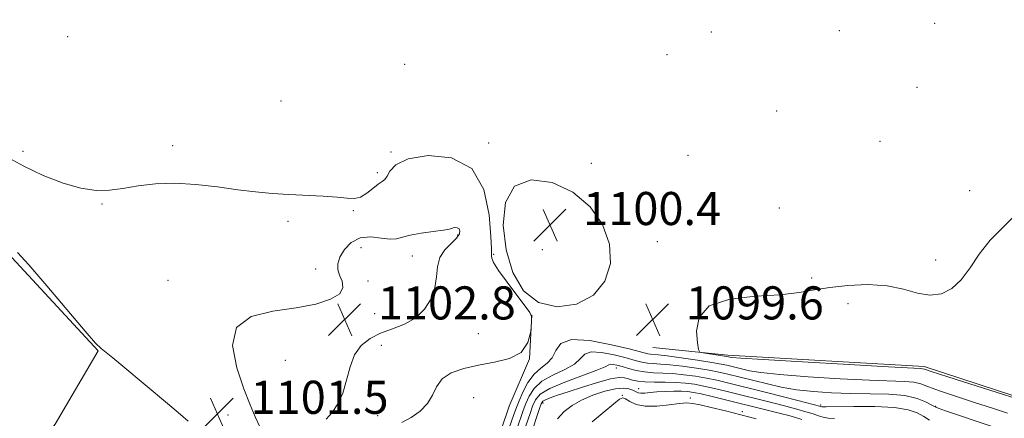
# Model space of a CAD drawing. Extents: x 2102300 to 2105200, y 329800 to 332700.
# Drawn here: x 2103695 to 2103933, y 331314 to 331411 of the extents above; entities that cross this region are included whole.
import ezdxf

# ---------------------------------------------------------------- set-up
doc = ezdxf.new("R2010")
doc.units = 0
doc.header["$MEASUREMENT"] = 0
for name, color, linetype, lineweight in [('DTM HARD BREAKLINE', 7, 'Continuous', 0), ('DTM SPOT ELEVATION', 2, 'Continuous', 13), ('INDEX CONTOUR', 41, 'Continuous', 13), ('INTERMEDIATE CONTOUR', 44, 'Continuous', 0), ('SPOT ELEVATION', 7, 'Continuous', 0)]:
    doc.layers.add(name, color=color, linetype=linetype, lineweight=lineweight)
doc.styles.add('Style-ITALICS', font='ITALICS.shx')

# ---------------------------------------------------------------- blocks, each defined once
blk = doc.blocks.new('SPOT')
at = {"layer": 'SPOT ELEVATION'}
for p, q in [((-3.91, -3.91), (3.82, 3.81)), ((-1.65, 3.77), (1.72, -3.93))]:
    blk.add_line(p, q, dxfattribs=at)

msp = doc.modelspace()

# ---------------------------------------------------------------- linework, layer by layer
at = {"layer": 'DTM HARD BREAKLINE'}
for points in [[(2103441.676, 331282.632, 1110.235), (2103527.481, 331218.845, 1106.945), (2103577.233, 331182.736, 1106.035), (2103588.464, 331182.053, 1105.685), (2103600.259, 331190.647, 1104.985), (2103625.642, 331221.203, 1104.005), (2103666.003, 331264.325, 1103.585), (2103704.006, 331312.982, 1103.025), (2103714.397, 331330.728, 1102.045), (2103692.556, 331354.356, 1102.185), (2103630.089, 331403.001, 1102.045), (2103623.21, 331410.77, 1101.765)], [(2103747.73, 331298.7, 1100.58), (2103769.3, 331282.62, 1100.08), (2103787.06, 331281.65, 1099.48), (2103799.65, 331286.63, 1099.48), (2103805.88, 331294.49, 1099.48), (2103813.59, 331317.36, 1100), (2103818.57, 331328.78, 1100), (2103819.11, 331339.46, 1100)], [(2104038.62, 331202.28, 1088.8), (2104013.4, 331234.95, 1092.5), (2104007.31, 331257.63, 1095.72), (2103996.27, 331283.79, 1099.32), (2103984.95, 331295.15, 1099.5), (2103948.81, 331315.48, 1100.12), (2103913.84, 331326.93, 1100.32), (2103866.45, 331329.69, 1100.32), (2103848.3, 331331.53, 1099.5)]]:
    msp.add_polyline3d(points, dxfattribs=at)
at = {"layer": 'DTM SPOT ELEVATION'}
for p in [(2103916.41, 331409.87, 1099.6), (2103862.44, 331407.77, 1099.2), (2103893.37, 331408.15, 1099.4), (2103706.96, 331406.69, 1099.4), (2103851.78, 331402.32, 1099.2), (2103788.42, 331400.01, 1099.2), (2103912.14, 331394.42, 1099.5), (2103758.52, 331391.1, 1099.3), (2103878.23, 331388.73, 1099.6), (2103808.65, 331380.99, 1099.8), (2103903.16, 331381.33, 1099.8), (2103696.23, 331378.95, 1099.6), (2103732.37, 331380.31, 1099.7), (2103785.1, 331378.77, 1099.9), (2103833.47, 331376.08, 1099.8), (2103856.85, 331378.01, 1099.8), (2103781.81, 331373.76, 1099.7), (2103924.83, 331369.48, 1099.8), (2103715.32, 331366.25, 1100.1), (2103776.01, 331364.64, 1100.1), (2103878.9, 331365.25, 1098.9), (2103760.24, 331362.01, 1100.2), (2103801.22, 331358.77, 1102.2), (2103849.39, 331357.16, 1099.7), (2103777.83, 331355.7, 1103.5), (2103821.64, 331355.21, 1100.6), (2103790.28, 331353.66, 1102.8), (2103809.92, 331354.03, 1099.9), (2103916.68, 331352.67, 1099.8), (2103766.93, 331350.5, 1100.8), (2103731.23, 331347.74, 1100.9), (2103779.5, 331347.62, 1103.6), (2103886.67, 331348.34, 1099.9), (2103895.43, 331342.17, 1100.2), (2103781.16, 331339.69, 1102.9), (2103806.21, 331334.89, 1100.8), (2103782.77, 331332.05, 1101.3), (2103759.54, 331328.43, 1103.5), (2103839.52, 331326.62, 1093.4), (2103844.92, 331321.57, 1090.7), (2103805.07, 331319.45, 1099.1), (2103840.97, 331319.99, 1088.1), (2103857.41, 331319.31, 1088.4), (2103821.82, 331318.15, 1091.5), (2103888.83, 331317.64, 1094.3), (2103916.61, 331317.29, 1096.1), (2103745.74, 331315.25, 1101.3), (2103781.85, 331315.09, 1101.2), (2103869.91, 331316.07, 1088.3)]:
    msp.add_point(p, dxfattribs=at)
at = {"layer": 'INDEX CONTOUR'}
for points in [[(2103787.719, 331313.422, 1100), (2103789.925, 331314.639, 1100), (2103792.125, 331316.165, 1100), (2103793.926, 331317.976, 1100), (2103795.096, 331320.015, 1100), (2103796.066, 331322.08, 1100), (2103797.43, 331323.936, 1100), (2103799.648, 331325.402, 1100), (2103802.643, 331326.501, 1100), (2103806.202, 331327.314, 1100), (2103810.053, 331327.976, 1100), (2103813.681, 331328.854, 1100), (2103816.511, 331330.367, 1100), (2103818.136, 331332.744, 1100), (2103818.827, 331335.431, 1100), (2103819.02, 331337.68, 1100), (2103819.024, 331339.009, 1100), (2103818.632, 331340.009, 1100), (2103817.51, 331341.534, 1100), (2103815.493, 331344.159, 1100), (2103813.111, 331347.321, 1100), (2103811.064, 331350.182, 1100), (2103809.884, 331352.086, 1100), (2103809.417, 331353.155, 1100), (2103809.337, 331353.701, 1100), (2103809.359, 331354.149, 1100), (2103809.356, 331355.37, 1100), (2103809.24, 331358.35, 1100), (2103808.821, 331363.594, 1100), (2103807.5, 331369.699, 1100), (2103804.578, 331374.782, 1100), (2103799.725, 331377.406, 1100), (2103794.099, 331377.92, 1100), (2103789.229, 331377.117, 1100), (2103786.264, 331375.724, 1100), (2103784.828, 331374.198, 1100), (2103784.165, 331372.927, 1100), (2103783.621, 331372.169, 1100), (2103782.953, 331371.665, 1100), (2103782.02, 331371.023, 1100), (2103780.735, 331369.985, 1100), (2103779.236, 331368.815, 1100), (2103777.716, 331367.907, 1100), (2103776.26, 331367.552, 1100), (2103774.535, 331367.617, 1100), (2103772.102, 331367.864, 1100), (2103768.678, 331368.099, 1100), (2103760.391, 331368.529, 1100), (2103756.389, 331368.788, 1100), (2103752.392, 331369.145, 1100), (2103748.053, 331369.66, 1100), (2103743.143, 331370.341, 1100), (2103737.938, 331370.975, 1100), (2103732.837, 331371.294, 1100), (2103728.167, 331371.117, 1100), (2103723.996, 331370.605, 1100), (2103720.319, 331370.003, 1100), (2103717.059, 331369.555, 1100), (2103713.84, 331369.486, 1100), (2103710.208, 331370.012, 1100), (2103705.865, 331371.278, 1100), (2103701.104, 331373.136, 1100), (2103696.371, 331375.362, 1100), (2103691.94, 331377.769, 1100)], [(2103833.996, 331344.19, 1100), (2103836.77, 331347.595, 1100), (2103838.069, 331351.848, 1100), (2103837.876, 331356.533, 1100), (2103836.204, 331361.235, 1100), (2103833.194, 331365.551, 1100), (2103829.015, 331369.084, 1100), (2103823.977, 331371.415, 1100), (2103818.951, 331372.065, 1100), (2103814.949, 331370.54, 1100), (2103812.749, 331366.611, 1100), (2103812.195, 331361.109, 1100), (2103812.897, 331355.133, 1100), (2103814.545, 331349.671, 1100), (2103817.125, 331345.275, 1100), (2103820.703, 331342.389, 1100), (2103825.192, 331341.343, 1100), (2103829.903, 331342.02, 1100), (2103833.996, 331344.19, 1100)], [(2103936.184, 331363.818, 1100), (2103932.999, 331360.736, 1100), (2103929.787, 331357.506, 1100), (2103927.153, 331354.093, 1100), (2103924.949, 331350.774, 1100), (2103922.841, 331347.907, 1100), (2103920.545, 331345.798, 1100), (2103918.018, 331344.546, 1100), (2103915.268, 331344.199, 1100), (2103912.273, 331344.708, 1100), (2103908.878, 331345.637, 1100), (2103904.9, 331346.456, 1100), (2103900.278, 331346.748, 1100), (2103895.467, 331346.565, 1100), (2103891.045, 331346.075, 1100), (2103887.342, 331345.442, 1100), (2103883.674, 331344.802, 1100), (2103879.11, 331344.292, 1100), (2103873.132, 331343.922, 1100), (2103866.894, 331343.229, 1100), (2103861.967, 331341.63, 1100), (2103859.489, 331338.801, 1100), (2103858.868, 331335.477, 1100), (2103859.08, 331332.651, 1100), (2103859.324, 331331.067, 1100), (2103859.694, 331330.442, 1100), (2103860.507, 331330.241, 1100), (2103865.179, 331329.55, 1100), (2103866.128, 331329.396, 1100), (2103866.623, 331329.303, 1100), (2103866.896, 331329.239, 1100), (2103867.411, 331329.163, 1100), (2103869.566, 331328.995, 1100), (2103874.992, 331328.646, 1100), (2103884.505, 331328.075, 1100), (2103895.664, 331327.422, 1100), (2103905.215, 331326.875, 1100), (2103912.94, 331326.451, 1100), (2103913.498, 331326.409, 1100), (2103913.928, 331326.292, 1100), (2103915.546, 331325.768, 1100), (2103919.609, 331324.464, 1100), (2103948.492, 331315.311, 1100)], [(2103825.267, 331314.297, 1090), (2103826.934, 331316.039, 1090), (2103828.828, 331317.523, 1090), (2103831.118, 331318.838, 1090), (2103833.872, 331320.032, 1090), (2103836.753, 331320.999, 1090), (2103839.321, 331321.596, 1090), (2103841.237, 331321.733, 1090), (2103842.569, 331321.54, 1090), (2103843.483, 331321.2, 1090), (2103844.152, 331320.874, 1090), (2103844.748, 331320.629, 1090), (2103845.448, 331320.508, 1090), (2103846.407, 331320.536, 1090), (2103847.688, 331320.66, 1090), (2103849.335, 331320.809, 1090), (2103851.333, 331320.92, 1090), (2103853.422, 331320.978, 1090), (2103855.289, 331320.979, 1090), (2103856.751, 331320.907, 1090), (2103858.16, 331320.707, 1090), (2103860.002, 331320.313, 1090), (2103862.632, 331319.686, 1090), (2103879.144, 331315.593, 1090), (2103881.204, 331315.073, 1090), (2103882.811, 331314.621, 1090), (2103884.343, 331314.109, 1090)]]:
    msp.add_polyline3d(points, dxfattribs=at)
at = {"layer": 'INTERMEDIATE CONTOUR'}
for points in [[(2103769.396, 331314.261, 1102), (2103770.855, 331315.811, 1102), (2103772.279, 331317.906, 1102), (2103773.485, 331320.545, 1102), (2103774.374, 331323.653, 1102), (2103775.193, 331326.876, 1102), (2103776.278, 331329.786, 1102), (2103777.894, 331332.053, 1102), (2103780.025, 331333.742, 1102), (2103782.589, 331335.017, 1102), (2103785.466, 331336.067, 1102), (2103788.388, 331337.182, 1102), (2103791.051, 331338.679, 1102), (2103793.195, 331340.777, 1102), (2103794.753, 331343.306, 1102), (2103795.7, 331346, 1102), (2103796.097, 331348.625, 1102), (2103796.338, 331351.071, 1102), (2103796.903, 331353.26, 1102), (2103798.108, 331355.131, 1102), (2103799.611, 331356.692, 1102), (2103800.907, 331357.969, 1102), (2103801.602, 331358.983, 1102), (2103801.752, 331359.735, 1102), (2103801.525, 331360.226, 1102), (2103801.084, 331360.464, 1102), (2103800.574, 331360.511, 1102), (2103800.13, 331360.438, 1102), (2103799.79, 331360.304, 1102), (2103799.165, 331360.118, 1102), (2103797.764, 331359.872, 1102), (2103795.304, 331359.561, 1102), (2103792.352, 331359.177, 1102), (2103789.683, 331358.712, 1102), (2103787.841, 331358.191, 1102), (2103786.447, 331357.783, 1102), (2103784.888, 331357.691, 1102)], [(2103784.888, 331357.691, 1102), (2103782.721, 331357.994, 1102), (2103780.179, 331358.29, 1102), (2103777.656, 331358.05, 1102), (2103775.498, 331356.914, 1102), (2103773.835, 331355.192, 1102), (2103772.74, 331353.359, 1102), (2103772.255, 331351.783, 1102), (2103772.282, 331350.399, 1102), (2103772.684, 331349.033, 1102), (2103773.253, 331347.557, 1102), (2103773.46, 331346.027, 1102), (2103772.701, 331344.541, 1102), (2103770.501, 331343.193, 1102), (2103766.918, 331342.034, 1102), (2103762.142, 331341.11, 1102), (2103756.555, 331340.324, 1102), (2103751.316, 331339.021, 1102), (2103747.768, 331336.403, 1102), (2103746.843, 331332.002, 1102), (2103747.815, 331326.67, 1102), (2103749.533, 331321.585, 1102), (2103751.062, 331317.665, 1102), (2103752.297, 331314.776, 1102), (2103753.344, 331312.522, 1102)], [(2103736.106, 331313.726, 1102), (2103734.223, 331315.393, 1102), (2103731.112, 331318.029, 1102), (2103720.329, 331327.011, 1102), (2103717.883, 331329.029, 1102), (2103715.058, 331331.299, 1102), (2103713.725, 331332.633, 1102), (2103711.218, 331335.501, 1102), (2103701.965, 331346.46, 1102), (2103697.59, 331351.552, 1102), (2103694.888, 331354.502, 1102)], [(2103810.611, 331303.607, 1098), (2103814.783, 331315.318, 1098), (2103815.41, 331317.042, 1098), (2103816.045, 331318.639, 1098), (2103816.96, 331320.738, 1098), (2103818.172, 331323.068, 1098), (2103819.631, 331325.13, 1098), (2103821.252, 331326.589, 1098), (2103822.811, 331327.744, 1098), (2103824.051, 331329.058, 1098), (2103824.913, 331330.805, 1098), (2103826.148, 331332.496, 1098), (2103828.706, 331333.454, 1098), (2103833.136, 331333.223, 1098), (2103838.367, 331332.228, 1098), (2103842.93, 331331.116, 1098), (2103847.088, 331330.053, 1098), (2103847.761, 331329.922, 1098), (2103849.589, 331329.755, 1098), (2103851.756, 331329.503, 1098), (2103855.165, 331329.041, 1098), (2103859.091, 331328.471, 1098), (2103862.569, 331327.936, 1098), (2103864.871, 331327.546, 1098), (2103866.232, 331327.274, 1098), (2103870.088, 331326.32, 1098), (2103871.709, 331325.943, 1098), (2103874.43, 331325.496, 1098), (2103879.014, 331324.998, 1098), (2103885.82, 331324.478, 1098), (2103893.593, 331324.004, 1098), (2103900.672, 331323.655, 1098), (2103909.136, 331323.351, 1098), (2103911.36, 331323.15, 1098), (2103913.069, 331322.746, 1098), (2103914.917, 331322.07, 1098), (2103917.572, 331321.073, 1098), (2103921.452, 331319.749, 1098), (2103925.991, 331318.274, 1098), (2103930.373, 331316.868, 1098), (2103933.96, 331315.703, 1098)], [(2103815.47, 331311.794, 1096), (2103817.037, 331316.306, 1096), (2103817.67, 331318.014, 1096), (2103818.456, 331319.817, 1096), (2103819.65, 331321.657, 1096), (2103821.521, 331323.386, 1096), (2103824.177, 331324.896, 1096), (2103827.056, 331326.251, 1096), (2103829.441, 331327.557, 1096), (2103830.868, 331328.854, 1096), (2103831.913, 331329.925, 1096), (2103833.407, 331330.483, 1096), (2103835.929, 331330.347, 1096), (2103839.007, 331329.746, 1096), (2103841.914, 331329.016, 1096), (2103844.097, 331328.429, 1096), (2103845.7, 331328.023, 1096), (2103847.043, 331327.777, 1096), (2103848.434, 331327.655, 1096), (2103850.155, 331327.557, 1096), (2103852.47, 331327.367, 1096), (2103855.512, 331327.006, 1096), (2103858.852, 331326.53, 1096), (2103861.927, 331326.031, 1096), (2103864.311, 331325.581, 1096), (2103866.144, 331325.177, 1096), (2103875.991, 331322.729, 1096), (2103879.292, 331321.998, 1096), (2103883.036, 331321.35, 1096), (2103887.136, 331320.88, 1096), (2103891.521, 331320.585, 1096), (2103896.129, 331320.434, 1096), (2103900.84, 331320.374, 1096), (2103905.323, 331320.257, 1096), (2103909.19, 331319.913, 1096), (2103912.142, 331319.241, 1096), (2103914.219, 331318.422, 1096), (2103915.546, 331317.709, 1096), (2103916.35, 331317.262, 1096), (2103917.257, 331316.882, 1096), (2103918.993, 331316.277, 1096), (2103930.261, 331312.471, 1096)], [(2103817.117, 331310.977, 1094), (2103818.664, 331315.57, 1094), (2103819.295, 331317.39, 1094), (2103819.951, 331318.894, 1094), (2103821.127, 331320.245, 1094), (2103823.412, 331321.64, 1094), (2103827.1, 331323.203, 1094), (2103834.832, 331326.055, 1094), (2103836.823, 331326.904, 1094), (2103837.677, 331327.354, 1094), (2103838.11, 331327.511, 1094), (2103838.722, 331327.471, 1094), (2103839.646, 331327.266, 1094), (2103840.898, 331326.917, 1094), (2103842.476, 331326.461, 1094), (2103844.313, 331325.995, 1094), (2103846.325, 331325.633, 1094), (2103848.451, 331325.45, 1094), (2103850.72, 331325.358, 1094), (2103853.183, 331325.232, 1094), (2103855.857, 331324.97, 1094), (2103858.612, 331324.589, 1094), (2103861.285, 331324.125, 1094), (2103863.752, 331323.616, 1094), (2103866.057, 331323.079, 1094), (2103876.117, 331320.574, 1094), (2103883.382, 331318.718, 1094), (2103888.917, 331317.257, 1094), (2103889.179, 331317.232, 1094), (2103890.161, 331317.233, 1094), (2103896.839, 331317.315, 1094), (2103901.971, 331317.28, 1094), (2103906.695, 331317.036, 1094), (2103910.028, 331316.495, 1094), (2103912.202, 331315.733, 1094), (2103913.748, 331314.864, 1094), (2103915.122, 331313.987, 1094)], [(2103818.764, 331310.163, 1092), (2103820.92, 331316.765, 1092), (2103821.338, 331317.937, 1092), (2103821.741, 331318.548, 1092), (2103822.388, 331318.931, 1092), (2103823.523, 331319.374, 1092), (2103825.313, 331319.993, 1092), (2103827.907, 331320.86, 1092), (2103831.308, 331321.985, 1092), (2103834.936, 331323.125, 1092), (2103838.068, 331323.976, 1092), (2103840.169, 331324.314, 1092), (2103841.48, 331324.253, 1092), (2103842.434, 331323.986, 1092), (2103843.423, 331323.684, 1092), (2103844.684, 331323.42, 1092), (2103846.409, 331323.24, 1092), (2103848.704, 331323.171, 1092), (2103851.315, 331323.15, 1092), (2103853.897, 331323.097, 1092), (2103856.203, 331322.936, 1092), (2103858.374, 331322.648, 1092), (2103860.644, 331322.218, 1092), (2103863.192, 331321.65, 1092), (2103865.969, 331320.982, 1092), (2103877.63, 331318.084, 1092), (2103880.472, 331317.362, 1092), (2103883.096, 331316.669, 1092), (2103885.325, 331316.034, 1092), (2103887.04, 331315.482, 1092), (2103888.369, 331315.033, 1092), (2103889.497, 331314.703, 1092), (2103890.656, 331314.502, 1092), (2103892.245, 331314.405, 1092)], [(2103833.697, 331313.565, 1088), (2103836.536, 331315.96, 1088), (2103838.911, 331317.911, 1088), (2103840.317, 331319.022, 1088), (2103841.08, 331319.363, 1088), (2103841.734, 331319.119, 1088), (2103842.742, 331318.499, 1088), (2103844.28, 331317.801, 1088), (2103846.461, 331317.346, 1088), (2103849.274, 331317.358, 1088), (2103852.245, 331317.667, 1088), (2103854.784, 331318.005, 1088), (2103856.515, 331318.147, 1088), (2103857.93, 331318.038, 1088), (2103859.733, 331317.665, 1088), (2103862.45, 331317.032, 1088), (2103865.869, 331316.202, 1088), (2103869.596, 331315.255, 1088), (2103873.258, 331314.272, 1088)]]:
    msp.add_polyline3d(points, dxfattribs=at)

# ---------------------------------------------------------------- block references
at = {"layer": 'SPOT ELEVATION'}
for p in [(2103823.505, 331361.134, 1100.383), (2103773.917, 331338.323, 1102.772), (2103848.3, 331338.323, 1099.563), (2103743.172, 331315.512, 1101.5)]:
    msp.add_blockref('SPOT', p, dxfattribs=at)

# ---------------------------------------------------------------- texts
at = {"layer": 'SPOT ELEVATION', "style": 'Style-ITALICS'}
for s, p in [('1100.4', (2103831.505, 331361.134, 1100.383)), ('1102.8', (2103781.917, 331338.323, 1102.772)), ('1099.6', (2103856.3, 331338.323, 1099.563)), ('1101.5', (2103751.172, 331315.512, 1101.5))]:
    msp.add_text(s, height=8, dxfattribs=at).set_placement(p)

doc.saveas('drawing.dxf')
